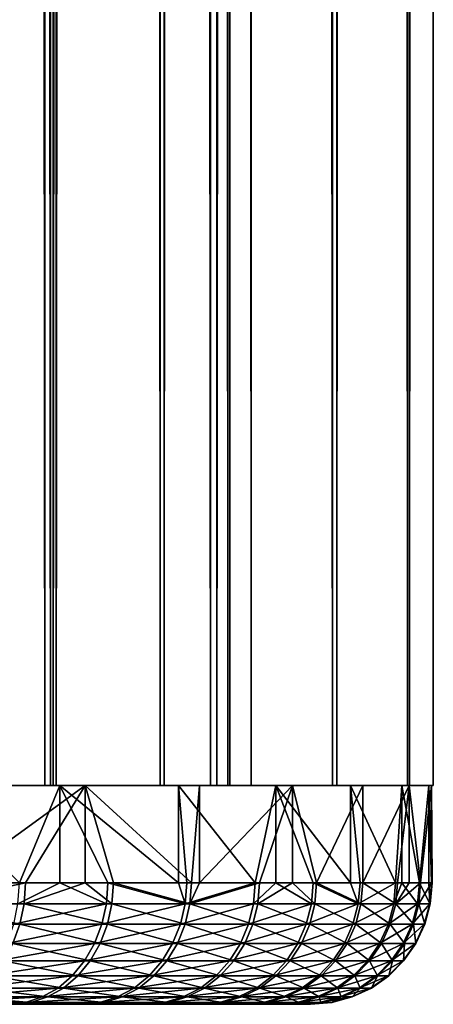
# Model space of a CAD drawing. Extents: x 0 to 500, y 0 to 1505.
# Drawn here: x 497 to 500, y 0 to 8 of the extents above; entities that cross this region are included whole.
import ezdxf

# ---------------------------------------------------------------- set-up
doc = ezdxf.new("R2010")
doc.units = 0
doc.header["$MEASUREMENT"] = 0
doc.layers.get('0').update_dxf_attribs({"linetype": 'CONTINUOUS'})

msp = doc.modelspace()

# ---------------------------------------------------------------- linework, layer by layer
for points in [[(496.803192, 1.80006, 59.17321), (496.803192, 1488.800049, 59.17321), (495.118591, 1488.800049, 60.9897)], [(496.803192, 1.80006, 59.17321), (495.118591, 1488.800049, 60.9897), (495.118591, 1.80006, 60.9897)], [(495.199707, 1.80006, 38.918129), (495.199707, 1488.800049, 38.918129), (496.870911, 1488.800049, 40.746948)], [(495.199707, 1.80006, 38.918129), (496.870911, 1488.800049, 40.746948), (496.870911, 1.80006, 40.746948)], [(495.622894, 1.80006, 58.24754), (495.622894, 1488.800049, 58.24754), (496.849213, 1.80006, 56.385448)], [(496.849213, 1.80006, 56.385448), (495.622894, 1488.800049, 58.24754), (496.849213, 1488.800049, 56.385448)], [(496.896393, 1.80006, 43.534962), (496.896393, 1488.800049, 43.534962), (495.683807, 1.80006, 41.66391)], [(495.683807, 1.80006, 41.66391), (496.896393, 1488.800049, 43.534962), (495.683807, 1488.800049, 41.66391)], [(498.165802, 1.80006, 57.104221), (498.165802, 1488.800049, 57.104221), (496.803192, 1488.800049, 59.17321)], [(498.165802, 1.80006, 57.104221), (496.803192, 1488.800049, 59.17321), (496.803192, 1.80006, 59.17321)], [(496.849213, 1.80006, 56.385448), (496.849213, 1488.800049, 56.385448), (497.752289, 1.80006, 54.346909)], [(497.752289, 1.80006, 54.346909), (496.849213, 1488.800049, 56.385448), (497.752289, 1488.800049, 54.346909)], [(496.870911, 1.80006, 40.746948), (496.870911, 1488.800049, 40.746948), (498.218292, 1488.800049, 42.82589)], [(496.870911, 1.80006, 40.746948), (498.218292, 1488.800049, 42.82589), (498.218292, 1.80006, 42.82589)], [(497.784607, 1.80006, 45.58009), (497.784607, 1488.800049, 45.58009), (496.896393, 1.80006, 43.534962)], [(496.896393, 1.80006, 43.534962), (497.784607, 1488.800049, 45.58009), (496.896393, 1488.800049, 43.534962)], [(497.752289, 1.80006, 54.346909), (497.752289, 1488.800049, 54.346909), (498.307587, 1.80006, 52.187519)], [(498.307587, 1.80006, 52.187519), (497.752289, 1488.800049, 54.346909), (498.307587, 1488.800049, 52.187519)], [(498.323914, 1.80006, 47.7435), (498.323914, 1488.800049, 47.7435), (497.784607, 1.80006, 45.58009)], [(497.784607, 1.80006, 45.58009), (498.323914, 1488.800049, 47.7435), (497.784607, 1488.800049, 45.58009)], [(499.169312, 1.80006, 54.839169), (499.169312, 1488.800049, 54.839169), (498.165802, 1488.800049, 57.104221)], [(499.169312, 1.80006, 54.839169), (498.165802, 1488.800049, 57.104221), (498.165802, 1.80006, 57.104221)], [(498.218292, 1.80006, 42.82589), (498.218292, 1488.800049, 42.82589), (499.205109, 1488.800049, 45.098251)], [(498.218292, 1.80006, 42.82589), (499.205109, 1488.800049, 45.098251), (499.205109, 1.80006, 45.098251)], [(498.307587, 1.80006, 52.187519), (498.307587, 1488.800049, 52.187519), (498.499908, 1.80006, 49.96619)], [(498.499908, 1.80006, 49.96619), (498.307587, 1488.800049, 52.187519), (498.499908, 1488.800049, 49.96619)], [(498.499908, 1.80006, 49.96619), (498.499908, 1488.800049, 49.96619), (498.323914, 1.80006, 47.7435)], [(498.323914, 1.80006, 47.7435), (498.499908, 1488.800049, 49.96619), (498.323914, 1488.800049, 47.7435)], [(499.786194, 1.80006, 52.43985), (499.786194, 1488.800049, 52.43985), (499.169312, 1488.800049, 54.839169)], [(499.786194, 1.80006, 52.43985), (499.169312, 1488.800049, 54.839169), (499.169312, 1.80006, 54.839169)], [(499.205109, 1.80006, 45.098251), (499.205109, 1488.800049, 45.098251), (499.804413, 1488.800049, 47.502041)], [(499.205109, 1.80006, 45.098251), (499.804413, 1488.800049, 47.502041), (499.804413, 1.80006, 47.502041)], [(499.999908, 1.80006, 49.971699), (499.999908, 1488.800049, 49.971699), (499.786194, 1488.800049, 52.43985)], [(499.999908, 1.80006, 49.971699), (499.786194, 1488.800049, 52.43985), (499.786194, 1.80006, 52.43985)], [(499.804413, 1.80006, 47.502041), (499.804413, 1488.800049, 47.502041), (499.999908, 1488.800049, 49.971699)], [(499.804413, 1.80006, 47.502041), (499.999908, 1488.800049, 49.971699), (499.999908, 1.80006, 49.971699)], [(496.089691, 1.80006, 42.217899), (496.926788, 1.80006, 40.81982), (495.080811, 1.80006, 40.937328)], [(495.080811, 1.80006, 40.937328), (496.926788, 1.80006, 40.81982), (495.7901, 1.80006, 39.496712)], [(496.926788, 1.80006, 40.81982), (496.593597, 1.000047, 40.398739), (495.7901, 1.80006, 39.496712)], [(496.029602, 1.80006, 60.082561), (496.029602, 1.000047, 60.082561), (497.135315, 1.80006, 58.73336)], [(497.135315, 1.80006, 58.73336), (496.029602, 1.000047, 60.082561), (496.644501, 1.000047, 59.372028)], [(496.130798, 1.80006, 57.555599), (496.029602, 1.80006, 60.082561), (497.135315, 1.80006, 58.73336)], [(496.936798, 1.80006, 43.610748), (497.902191, 1.80006, 42.265942), (496.089691, 1.80006, 42.217899)], [(496.089691, 1.80006, 42.217899), (497.902191, 1.80006, 42.265942), (496.926788, 1.80006, 40.81982)], [(496.130798, 1.80006, 57.555599), (497.135315, 1.80006, 58.73336), (496.97049, 1.80006, 56.15823)], [(496.926788, 1.80006, 40.81982), (496.926788, 1.000047, 40.81982), (496.593597, 1.000047, 40.398739)], [(497.135315, 1.80006, 58.73336), (496.644501, 1.000047, 59.372028), (497.135315, 1.000047, 58.73336)], [(497.902191, 1.80006, 42.265942), (497.902191, 1.000047, 42.265942), (496.926788, 1.80006, 40.81982)], [(496.926788, 1.80006, 40.81982), (497.902191, 1.000047, 42.265942), (497.321808, 1.000047, 41.362499)], [(497.321808, 1.000047, 41.362499), (496.926788, 1.000047, 40.81982), (496.926788, 1.80006, 40.81982)], [(497.609802, 1.80006, 45.095539), (498.703186, 1.80006, 43.815529), (496.936798, 1.80006, 43.610748)], [(496.936798, 1.80006, 43.610748), (498.703186, 1.80006, 43.815529), (497.902191, 1.80006, 42.265942)], [(496.97049, 1.80006, 56.15823), (497.135315, 1.80006, 58.73336), (498.076813, 1.80006, 57.264931)], [(496.97049, 1.80006, 56.15823), (498.076813, 1.80006, 57.264931), (497.635498, 1.80006, 54.669842)], [(497.135315, 1.000047, 58.73336), (497.367615, 1.000047, 58.404381), (497.135315, 1.80006, 58.73336)], [(497.135315, 1.80006, 58.73336), (497.367615, 1.000047, 58.404381), (498.010498, 1.000047, 57.381672)], [(497.135315, 1.80006, 58.73336), (498.010498, 1.000047, 57.381672), (498.076813, 1.80006, 57.264931)], [(498.098999, 1.80006, 46.650639), (499.318787, 1.80006, 45.447632), (497.609802, 1.80006, 45.095539)], [(497.609802, 1.80006, 45.095539), (499.318787, 1.80006, 45.447632), (498.703186, 1.80006, 43.815529)], [(497.635498, 1.80006, 54.669842), (498.076813, 1.80006, 57.264931), (498.8414, 1.80006, 55.697121)], [(497.635498, 1.80006, 54.669842), (498.8414, 1.80006, 55.697121), (498.116302, 1.80006, 53.112141)], [(498.703186, 1.80006, 43.815529), (498.534393, 1.000047, 43.449829), (497.902191, 1.80006, 42.265942)], [(498.534393, 1.000047, 43.449829), (497.970215, 1.000047, 42.381729), (497.902191, 1.80006, 42.265942)], [(497.902191, 1.80006, 42.265942), (497.970215, 1.000047, 42.381729), (497.902191, 1.000047, 42.265942)], [(498.076813, 1.80006, 57.264931), (498.010498, 1.000047, 57.381672), (498.076813, 1.000047, 57.264931)], [(498.076813, 1.80006, 57.264931), (498.076813, 1.000047, 57.264931), (498.8414, 1.80006, 55.697121)], [(498.8414, 1.80006, 55.697121), (498.076813, 1.000047, 57.264931), (498.569, 1.000047, 56.310558)], [(498.397186, 1.80006, 48.253361), (499.963501, 1.80006, 48.870239), (498.098999, 1.80006, 46.650639)], [(498.098999, 1.80006, 46.650639), (499.963501, 1.80006, 48.870239), (499.740814, 1.80006, 47.14016)], [(498.098999, 1.80006, 46.650639), (499.740814, 1.80006, 47.14016), (499.318787, 1.80006, 45.447632)], [(498.116302, 1.80006, 53.112141), (498.8414, 1.80006, 55.697121), (499.418915, 1.80006, 54.05114)], [(498.116302, 1.80006, 53.112141), (499.418915, 1.80006, 54.05114), (498.405914, 1.80006, 51.507839)], [(498.499908, 1.80006, 49.880329), (499.983795, 1.80006, 50.61446), (498.397186, 1.80006, 48.253361)], [(498.397186, 1.80006, 48.253361), (499.983795, 1.80006, 50.61446), (499.963501, 1.80006, 48.870239)], [(498.405914, 1.80006, 51.507839), (499.418915, 1.80006, 54.05114), (499.801392, 1.80006, 52.349251)], [(498.405914, 1.80006, 51.507839), (499.801392, 1.80006, 52.349251), (498.499908, 1.80006, 49.880329)], [(498.499908, 1.80006, 49.880329), (499.801392, 1.80006, 52.349251), (499.983795, 1.80006, 50.61446)], [(498.703186, 1.80006, 43.815529), (498.703186, 1.000047, 43.815529), (498.534393, 1.000047, 43.449829)], [(498.569, 1.000047, 56.310558), (498.8414, 1.000047, 55.697121), (498.8414, 1.80006, 55.697121)], [(499.318787, 1.80006, 45.447632), (499.318787, 1.000047, 45.447632), (498.703186, 1.80006, 43.815529)], [(498.703186, 1.80006, 43.815529), (499.318787, 1.000047, 45.447632), (499.010895, 1.000047, 44.559872)], [(499.010895, 1.000047, 44.559872), (498.703186, 1.000047, 43.815529), (498.703186, 1.80006, 43.815529)], [(498.8414, 1.80006, 55.697121), (498.8414, 1.000047, 55.697121), (499.03949, 1.000047, 55.197979)], [(498.8414, 1.80006, 55.697121), (499.03949, 1.000047, 55.197979), (499.418915, 1.80006, 54.05114)], [(499.418915, 1.80006, 54.05114), (499.03949, 1.000047, 55.197979), (499.418915, 1.000047, 54.05114)], [(499.740814, 1.80006, 47.14016), (499.68869, 1.000047, 46.876751), (499.318787, 1.80006, 45.447632)], [(499.68869, 1.000047, 46.876751), (499.396515, 1.000047, 45.704651), (499.318787, 1.80006, 45.447632)], [(499.318787, 1.80006, 45.447632), (499.396515, 1.000047, 45.704651), (499.318787, 1.000047, 45.447632)], [(499.418915, 1.80006, 54.05114), (499.418915, 1.000047, 54.05114), (499.801392, 1.80006, 52.349251)], [(499.801392, 1.80006, 52.349251), (499.418915, 1.000047, 54.05114), (499.704895, 1.000047, 52.877491)], [(499.740814, 1.80006, 47.14016), (499.740814, 1.000047, 47.14016), (499.68869, 1.000047, 46.876751)], [(499.704895, 1.000047, 52.877491), (499.801392, 1.000047, 52.349251), (499.801392, 1.80006, 52.349251)], [(499.963501, 1.80006, 48.870239), (499.885712, 1.000047, 48.068562), (499.740814, 1.80006, 47.14016)], [(499.885712, 1.000047, 48.068562), (499.740814, 1.000047, 47.14016), (499.740814, 1.80006, 47.14016)], [(499.801392, 1.80006, 52.349251), (499.801392, 1.000047, 52.349251), (499.895386, 1.000047, 51.684639)], [(499.801392, 1.80006, 52.349251), (499.895386, 1.000047, 51.684639), (499.983795, 1.80006, 50.61446)], [(499.963501, 1.80006, 48.870239), (499.963501, 1.000047, 48.870239), (499.885712, 1.000047, 48.068562)], [(499.983795, 1.000047, 50.61446), (499.983795, 1.80006, 50.61446), (499.895386, 1.000047, 51.684639)], [(499.986206, 1.000047, 49.27235), (499.963501, 1.80006, 48.870239), (499.98941, 1.000047, 50.480331)], [(499.98941, 1.000047, 50.480331), (499.963501, 1.80006, 48.870239), (499.983795, 1.80006, 50.61446)], [(499.986206, 1.000047, 49.27235), (499.963501, 1.000047, 48.870239), (499.963501, 1.80006, 48.870239)], [(499.98941, 1.000047, 50.480331), (499.983795, 1.80006, 50.61446), (499.983795, 1.000047, 50.61446)], [(496.63269, 0.826359, 59.36245), (496.644501, 1.000047, 59.372028), (495.8349, 0.826359, 60.267872)], [(495.8349, 0.826359, 60.267872), (496.644501, 1.000047, 59.372028), (496.029602, 1.000047, 60.082561)], [(496.581787, 0.826359, 40.408379), (496.593597, 1.000047, 40.398739), (496.926788, 1.000047, 40.81982)], [(496.581787, 0.826359, 40.408379), (496.926788, 1.000047, 40.81982), (497.309387, 0.826359, 41.371159)], [(497.355103, 0.826359, 58.395779), (497.135315, 1.000047, 58.73336), (496.63269, 0.826359, 59.36245)], [(496.63269, 0.826359, 59.36245), (497.135315, 1.000047, 58.73336), (496.644501, 1.000047, 59.372028)], [(497.309387, 0.826359, 41.371159), (496.926788, 1.000047, 40.81982), (497.321808, 1.000047, 41.362499)], [(497.355103, 0.826359, 58.395779), (497.367615, 1.000047, 58.404381), (497.135315, 1.000047, 58.73336)], [(497.309387, 0.826359, 41.371159), (497.321808, 1.000047, 41.362499), (497.957092, 0.826359, 42.389359)], [(497.957092, 0.826359, 42.389359), (497.321808, 1.000047, 41.362499), (497.902191, 1.000047, 42.265942)], [(497.997314, 0.826359, 57.374111), (497.367615, 1.000047, 58.404381), (497.355103, 0.826359, 58.395779)], [(497.997314, 0.826359, 57.374111), (498.010498, 1.000047, 57.381672), (497.367615, 1.000047, 58.404381)], [(497.902191, 1.000047, 42.265942), (497.970215, 1.000047, 42.381729), (497.957092, 0.826359, 42.389359)], [(497.957092, 0.826359, 42.389359), (497.970215, 1.000047, 42.381729), (498.534393, 1.000047, 43.449829)], [(497.957092, 0.826359, 42.389359), (498.534393, 1.000047, 43.449829), (498.520691, 0.826359, 43.456379)], [(498.555206, 0.826359, 56.304081), (498.569, 1.000047, 56.310558), (497.997314, 0.826359, 57.374111)], [(497.997314, 0.826359, 57.374111), (498.569, 1.000047, 56.310558), (498.076813, 1.000047, 57.264931)], [(498.076813, 1.000047, 57.264931), (498.010498, 1.000047, 57.381672), (497.997314, 0.826359, 57.374111)], [(498.520691, 0.826359, 43.456379), (498.534393, 1.000047, 43.449829), (498.703186, 1.000047, 43.815529)], [(498.520691, 0.826359, 43.456379), (498.703186, 1.000047, 43.815529), (498.996704, 0.826359, 44.565289)], [(499.025299, 0.826359, 55.192631), (498.8414, 1.000047, 55.697121), (498.555206, 0.826359, 56.304081)], [(498.555206, 0.826359, 56.304081), (498.8414, 1.000047, 55.697121), (498.569, 1.000047, 56.310558)], [(498.996704, 0.826359, 44.565289), (498.703186, 1.000047, 43.815529), (499.010895, 1.000047, 44.559872)], [(499.025299, 0.826359, 55.192631), (499.03949, 1.000047, 55.197979), (498.8414, 1.000047, 55.697121)], [(498.996704, 0.826359, 44.565289), (499.010895, 1.000047, 44.559872), (499.381897, 0.826359, 45.70892)], [(499.381897, 0.826359, 45.70892), (499.010895, 1.000047, 44.559872), (499.318787, 1.000047, 45.447632)], [(499.404297, 0.826359, 54.046959), (499.03949, 1.000047, 55.197979), (499.025299, 0.826359, 55.192631)], [(499.404297, 0.826359, 54.046959), (499.418915, 1.000047, 54.05114), (499.03949, 1.000047, 55.197979)], [(499.318787, 1.000047, 45.447632), (499.396515, 1.000047, 45.704651), (499.381897, 0.826359, 45.70892)], [(499.381897, 0.826359, 45.70892), (499.396515, 1.000047, 45.704651), (499.68869, 1.000047, 46.876751)], [(499.381897, 0.826359, 45.70892), (499.68869, 1.000047, 46.876751), (499.673889, 0.826359, 46.879822)], [(499.690002, 0.826359, 52.8745), (499.418915, 1.000047, 54.05114), (499.404297, 0.826359, 54.046959)], [(499.690002, 0.826359, 52.8745), (499.704895, 1.000047, 52.877491), (499.418915, 1.000047, 54.05114)], [(499.673889, 0.826359, 46.879822), (499.68869, 1.000047, 46.876751), (499.740814, 1.000047, 47.14016)], [(499.673889, 0.826359, 46.879822), (499.740814, 1.000047, 47.14016), (499.870605, 0.826359, 48.070431)], [(499.88031, 0.826359, 51.68285), (499.895386, 1.000047, 51.684639), (499.690002, 0.826359, 52.8745)], [(499.690002, 0.826359, 52.8745), (499.895386, 1.000047, 51.684639), (499.801392, 1.000047, 52.349251)], [(499.801392, 1.000047, 52.349251), (499.704895, 1.000047, 52.877491), (499.690002, 0.826359, 52.8745)], [(499.870605, 0.826359, 48.070431), (499.740814, 1.000047, 47.14016), (499.885712, 1.000047, 48.068562)], [(499.870605, 0.826359, 48.070431), (499.885712, 1.000047, 48.068562), (499.971008, 0.826359, 49.272999)], [(499.974213, 0.826359, 50.479752), (499.983795, 1.000047, 50.61446), (499.88031, 0.826359, 51.68285)], [(499.88031, 0.826359, 51.68285), (499.983795, 1.000047, 50.61446), (499.895386, 1.000047, 51.684639)], [(499.971008, 0.826359, 49.272999), (499.885712, 1.000047, 48.068562), (499.963501, 1.000047, 48.870239)], [(499.963501, 1.000047, 48.870239), (499.986206, 1.000047, 49.27235), (499.971008, 0.826359, 49.272999)], [(499.971008, 0.826359, 49.272999), (499.986206, 1.000047, 49.27235), (499.98941, 1.000047, 50.480331)], [(499.971008, 0.826359, 49.272999), (499.98941, 1.000047, 50.480331), (499.974213, 0.826359, 50.479752)], [(499.974213, 0.826359, 50.479752), (499.98941, 1.000047, 50.480331), (499.983795, 1.000047, 50.61446)], [(496.597687, 0.658035, 59.334019), (495.8349, 0.826359, 60.267872), (495.802307, 0.658035, 60.236698)], [(496.597687, 0.658035, 59.334019), (496.63269, 0.826359, 59.36245), (495.8349, 0.826359, 60.267872)], [(496.546997, 0.658035, 40.437), (496.581787, 0.826359, 40.408379), (497.309387, 0.826359, 41.371159)], [(496.546997, 0.658035, 40.437), (497.309387, 0.826359, 41.371159), (497.272308, 0.658035, 41.396889)], [(497.317902, 0.658035, 58.370251), (496.63269, 0.826359, 59.36245), (496.597687, 0.658035, 59.334019)], [(497.317902, 0.658035, 58.370251), (497.355103, 0.826359, 58.395779), (496.63269, 0.826359, 59.36245)], [(497.272308, 0.658035, 41.396889), (497.309387, 0.826359, 41.371159), (497.957092, 0.826359, 42.389359)], [(497.272308, 0.658035, 41.396889), (497.957092, 0.826359, 42.389359), (497.918091, 0.658035, 42.412022)], [(497.958191, 0.658035, 57.351662), (497.355103, 0.826359, 58.395779), (497.317902, 0.658035, 58.370251)], [(497.958191, 0.658035, 57.351662), (497.997314, 0.826359, 57.374111), (497.355103, 0.826359, 58.395779)], [(497.918091, 0.658035, 42.412022), (497.957092, 0.826359, 42.389359), (498.520691, 0.826359, 43.456379)], [(497.918091, 0.658035, 42.412022), (498.520691, 0.826359, 43.456379), (498.480011, 0.658035, 43.47583)], [(498.514404, 0.658035, 56.284851), (497.997314, 0.826359, 57.374111), (497.958191, 0.658035, 57.351662)], [(498.514404, 0.658035, 56.284851), (498.555206, 0.826359, 56.304081), (497.997314, 0.826359, 57.374111)], [(498.480011, 0.658035, 43.47583), (498.520691, 0.826359, 43.456379), (498.996704, 0.826359, 44.565289)], [(498.480011, 0.658035, 43.47583), (498.996704, 0.826359, 44.565289), (498.95459, 0.658035, 44.581409)], [(498.983002, 0.658035, 55.176739), (498.555206, 0.826359, 56.304081), (498.514404, 0.658035, 56.284851)], [(498.983002, 0.658035, 55.176739), (499.025299, 0.826359, 55.192631), (498.555206, 0.826359, 56.304081)], [(498.95459, 0.658035, 44.581409), (498.996704, 0.826359, 44.565289), (499.381897, 0.826359, 45.70892)], [(498.95459, 0.658035, 44.581409), (499.381897, 0.826359, 45.70892), (499.338593, 0.658035, 45.721581)], [(499.360901, 0.658035, 54.034519), (499.025299, 0.826359, 55.192631), (498.983002, 0.658035, 55.176739)], [(499.360901, 0.658035, 54.034519), (499.404297, 0.826359, 54.046959), (499.025299, 0.826359, 55.192631)], [(499.338593, 0.658035, 45.721581), (499.381897, 0.826359, 45.70892), (499.673889, 0.826359, 46.879822)], [(499.338593, 0.658035, 45.721581), (499.673889, 0.826359, 46.879822), (499.6297, 0.658035, 46.888969)], [(499.645691, 0.658035, 52.865589), (499.404297, 0.826359, 54.046959), (499.360901, 0.658035, 54.034519)], [(499.645691, 0.658035, 52.865589), (499.690002, 0.826359, 52.8745), (499.404297, 0.826359, 54.046959)], [(499.6297, 0.658035, 46.888969), (499.673889, 0.826359, 46.879822), (499.870605, 0.826359, 48.070431)], [(499.6297, 0.658035, 46.888969), (499.870605, 0.826359, 48.070431), (499.825897, 0.658035, 48.075989)], [(499.835602, 0.658035, 51.677528), (499.690002, 0.826359, 52.8745), (499.645691, 0.658035, 52.865589)], [(499.835602, 0.658035, 51.677528), (499.88031, 0.826359, 51.68285), (499.690002, 0.826359, 52.8745)], [(499.825897, 0.658035, 48.075989), (499.870605, 0.826359, 48.070431), (499.971008, 0.826359, 49.272999)], [(499.825897, 0.658035, 48.075989), (499.971008, 0.826359, 49.272999), (499.925903, 0.658035, 49.27494)], [(499.929108, 0.658035, 50.478062), (499.88031, 0.826359, 51.68285), (499.835602, 0.658035, 51.677528)], [(499.929108, 0.658035, 50.478062), (499.974213, 0.826359, 50.479752), (499.88031, 0.826359, 51.68285)], [(499.925903, 0.658035, 49.27494), (499.971008, 0.826359, 49.272999), (499.974213, 0.826359, 50.479752)], [(499.925903, 0.658035, 49.27494), (499.974213, 0.826359, 50.479752), (499.929108, 0.658035, 50.478062)], [(495.802307, 0.658035, 60.236698), (496.540497, 0.500083, 59.287579), (496.597687, 0.658035, 59.334019)], [(497.272308, 0.658035, 41.396889), (497.211792, 0.500083, 41.4389), (496.48999, 0.500083, 40.483749)], [(497.272308, 0.658035, 41.396889), (496.48999, 0.500083, 40.483749), (496.546997, 0.658035, 40.437)], [(496.597687, 0.658035, 59.334019), (496.540497, 0.500083, 59.287579), (497.257111, 0.500083, 58.328571)], [(496.597687, 0.658035, 59.334019), (497.257111, 0.500083, 58.328571), (497.317902, 0.658035, 58.370251)], [(497.918091, 0.658035, 42.412022), (497.854401, 0.500083, 42.449032), (497.211792, 0.500083, 41.4389)], [(497.918091, 0.658035, 42.412022), (497.211792, 0.500083, 41.4389), (497.272308, 0.658035, 41.396889)], [(497.317902, 0.658035, 58.370251), (497.257111, 0.500083, 58.328571), (497.894287, 0.500083, 57.314999)], [(497.317902, 0.658035, 58.370251), (497.894287, 0.500083, 57.314999), (497.958191, 0.658035, 57.351662)], [(498.480011, 0.658035, 43.47583), (498.413605, 0.500083, 43.507591), (497.854401, 0.500083, 42.449032)], [(498.480011, 0.658035, 43.47583), (497.854401, 0.500083, 42.449032), (497.918091, 0.658035, 42.412022)], [(497.958191, 0.658035, 57.351662), (497.894287, 0.500083, 57.314999), (498.447815, 0.500083, 56.253448)], [(497.958191, 0.658035, 57.351662), (498.447815, 0.500083, 56.253448), (498.514404, 0.658035, 56.284851)], [(498.95459, 0.658035, 44.581409), (498.885803, 0.500083, 44.607712), (498.413605, 0.500083, 43.507591)], [(498.95459, 0.658035, 44.581409), (498.413605, 0.500083, 43.507591), (498.480011, 0.658035, 43.47583)], [(498.514404, 0.658035, 56.284851), (498.447815, 0.500083, 56.253448), (498.914093, 0.500083, 55.15081)], [(498.514404, 0.658035, 56.284851), (498.914093, 0.500083, 55.15081), (498.983002, 0.658035, 55.176739)], [(499.338593, 0.658035, 45.721581), (499.267914, 0.500083, 45.742271), (498.885803, 0.500083, 44.607712)], [(499.338593, 0.658035, 45.721581), (498.885803, 0.500083, 44.607712), (498.95459, 0.658035, 44.581409)], [(498.983002, 0.658035, 55.176739), (498.914093, 0.500083, 55.15081), (499.2901, 0.500083, 54.01421)], [(498.983002, 0.658035, 55.176739), (499.2901, 0.500083, 54.01421), (499.360901, 0.658035, 54.034519)], [(499.6297, 0.658035, 46.888969), (499.557587, 0.500083, 46.9039), (499.267914, 0.500083, 45.742271)], [(499.6297, 0.658035, 46.888969), (499.267914, 0.500083, 45.742271), (499.338593, 0.658035, 45.721581)], [(499.360901, 0.658035, 54.034519), (499.2901, 0.500083, 54.01421), (499.573486, 0.500083, 52.851051)], [(499.360901, 0.658035, 54.034519), (499.573486, 0.500083, 52.851051), (499.645691, 0.658035, 52.865589)], [(499.825897, 0.658035, 48.075989), (499.752808, 0.500083, 48.08506), (499.557587, 0.500083, 46.9039)], [(499.825897, 0.658035, 48.075989), (499.557587, 0.500083, 46.9039), (499.6297, 0.658035, 46.888969)], [(499.645691, 0.658035, 52.865589), (499.573486, 0.500083, 52.851051), (499.76239, 0.500083, 51.66885)], [(499.645691, 0.658035, 52.865589), (499.76239, 0.500083, 51.66885), (499.835602, 0.658035, 51.677528)], [(499.925903, 0.658035, 49.27494), (499.852295, 0.500083, 49.278111), (499.752808, 0.500083, 48.08506)], [(499.925903, 0.658035, 49.27494), (499.752808, 0.500083, 48.08506), (499.825897, 0.658035, 48.075989)], [(499.835602, 0.658035, 51.677528), (499.76239, 0.500083, 51.66885), (499.855499, 0.500083, 50.475288)], [(499.835602, 0.658035, 51.677528), (499.855499, 0.500083, 50.475288), (499.929108, 0.658035, 50.478062)], [(499.929108, 0.658035, 50.478062), (499.855499, 0.500083, 50.475288), (499.852295, 0.500083, 49.278111)], [(499.929108, 0.658035, 50.478062), (499.852295, 0.500083, 49.278111), (499.925903, 0.658035, 49.27494)], [(496.412689, 0.35727, 40.547192), (496.48999, 0.500083, 40.483749), (497.211792, 0.500083, 41.4389)], [(496.412689, 0.35727, 40.547192), (497.211792, 0.500083, 41.4389), (497.129608, 0.35727, 41.495911)], [(497.174713, 0.35727, 58.271992), (496.540497, 0.500083, 59.287579), (496.462891, 0.35727, 59.224548)], [(497.174713, 0.35727, 58.271992), (497.257111, 0.500083, 58.328571), (496.540497, 0.500083, 59.287579)], [(497.129608, 0.35727, 41.495911), (497.211792, 0.500083, 41.4389), (497.854401, 0.500083, 42.449032)], [(497.129608, 0.35727, 41.495911), (497.854401, 0.500083, 42.449032), (497.767914, 0.35727, 42.499249)], [(497.807495, 0.35727, 57.26524), (497.257111, 0.500083, 58.328571), (497.174713, 0.35727, 58.271992)], [(497.807495, 0.35727, 57.26524), (497.894287, 0.500083, 57.314999), (497.257111, 0.500083, 58.328571)], [(497.767914, 0.35727, 42.499249), (497.854401, 0.500083, 42.449032), (498.413605, 0.500083, 43.507591)], [(497.767914, 0.35727, 42.499249), (498.413605, 0.500083, 43.507591), (498.323395, 0.35727, 43.55069)], [(498.3573, 0.35727, 56.210831), (497.894287, 0.500083, 57.314999), (497.807495, 0.35727, 57.26524)], [(498.3573, 0.35727, 56.210831), (498.447815, 0.500083, 56.253448), (497.894287, 0.500083, 57.314999)], [(498.323395, 0.35727, 43.55069), (498.413605, 0.500083, 43.507591), (498.885803, 0.500083, 44.607712)], [(498.323395, 0.35727, 43.55069), (498.885803, 0.500083, 44.607712), (498.792389, 0.35727, 44.643421)], [(498.820496, 0.35727, 55.115601), (498.447815, 0.500083, 56.253448), (498.3573, 0.35727, 56.210831)], [(498.820496, 0.35727, 55.115601), (498.914093, 0.500083, 55.15081), (498.447815, 0.500083, 56.253448)], [(498.792389, 0.35727, 44.643421), (498.885803, 0.500083, 44.607712), (499.267914, 0.500083, 45.742271)], [(498.792389, 0.35727, 44.643421), (499.267914, 0.500083, 45.742271), (499.171997, 0.35727, 45.77034)], [(499.194, 0.35727, 53.98666), (498.914093, 0.500083, 55.15081), (498.820496, 0.35727, 55.115601)], [(499.194, 0.35727, 53.98666), (499.2901, 0.500083, 54.01421), (498.914093, 0.500083, 55.15081)], [(499.171997, 0.35727, 45.77034), (499.267914, 0.500083, 45.742271), (499.557587, 0.500083, 46.9039)], [(499.171997, 0.35727, 45.77034), (499.557587, 0.500083, 46.9039), (499.459686, 0.35727, 46.92416)], [(499.475494, 0.35727, 52.83131), (499.2901, 0.500083, 54.01421), (499.194, 0.35727, 53.98666)], [(499.475494, 0.35727, 52.83131), (499.573486, 0.500083, 52.851051), (499.2901, 0.500083, 54.01421)], [(499.459686, 0.35727, 46.92416), (499.557587, 0.500083, 46.9039), (499.752808, 0.500083, 48.08506)], [(499.459686, 0.35727, 46.92416), (499.752808, 0.500083, 48.08506), (499.653503, 0.35727, 48.097382)], [(499.663086, 0.35727, 51.65707), (499.573486, 0.500083, 52.851051), (499.475494, 0.35727, 52.83131)], [(499.663086, 0.35727, 51.65707), (499.76239, 0.500083, 51.66885), (499.573486, 0.500083, 52.851051)], [(499.653503, 0.35727, 48.097382), (499.752808, 0.500083, 48.08506), (499.852295, 0.500083, 49.278111)], [(499.653503, 0.35727, 48.097382), (499.852295, 0.500083, 49.278111), (499.752411, 0.35727, 49.282398)], [(499.755615, 0.35727, 50.471531), (499.76239, 0.500083, 51.66885), (499.663086, 0.35727, 51.65707)], [(499.752411, 0.35727, 49.282398), (499.852295, 0.500083, 49.278111), (499.855499, 0.500083, 50.475288)], [(499.752411, 0.35727, 49.282398), (499.855499, 0.500083, 50.475288), (499.755615, 0.35727, 50.471531)], [(499.755615, 0.35727, 50.471531), (499.855499, 0.500083, 50.475288), (499.76239, 0.500083, 51.66885)], [(497.129608, 0.35727, 41.495911), (497.028412, 0.234008, 41.5662), (496.317505, 0.234008, 40.625401)], [(497.129608, 0.35727, 41.495911), (496.317505, 0.234008, 40.625401), (496.412689, 0.35727, 40.547192)], [(496.462891, 0.35727, 59.224548), (496.367188, 0.234008, 59.146858), (497.07309, 0.234008, 58.202251)], [(496.462891, 0.35727, 59.224548), (497.07309, 0.234008, 58.202251), (497.174713, 0.35727, 58.271992)], [(497.767914, 0.35727, 42.499249), (497.661285, 0.234008, 42.561169), (497.028412, 0.234008, 41.5662)], [(497.767914, 0.35727, 42.499249), (497.028412, 0.234008, 41.5662), (497.129608, 0.35727, 41.495911)], [(497.174713, 0.35727, 58.271992), (497.07309, 0.234008, 58.202251), (497.700592, 0.234008, 57.203899)], [(497.174713, 0.35727, 58.271992), (497.700592, 0.234008, 57.203899), (497.807495, 0.35727, 57.26524)], [(498.323395, 0.35727, 43.55069), (498.212097, 0.234008, 43.603828), (497.661285, 0.234008, 42.561169)], [(498.323395, 0.35727, 43.55069), (497.661285, 0.234008, 42.561169), (497.767914, 0.35727, 42.499249)], [(497.807495, 0.35727, 57.26524), (497.700592, 0.234008, 57.203899), (498.245789, 0.234008, 56.158291)], [(497.807495, 0.35727, 57.26524), (498.245789, 0.234008, 56.158291), (498.3573, 0.35727, 56.210831)], [(498.792389, 0.35727, 44.643421), (498.677307, 0.234008, 44.687439), (498.212097, 0.234008, 43.603828)], [(498.792389, 0.35727, 44.643421), (498.212097, 0.234008, 43.603828), (498.323395, 0.35727, 43.55069)], [(498.3573, 0.35727, 56.210831), (498.245789, 0.234008, 56.158291), (498.705109, 0.234008, 55.072208)], [(498.3573, 0.35727, 56.210831), (498.705109, 0.234008, 55.072208), (498.820496, 0.35727, 55.115601)], [(499.171997, 0.35727, 45.77034), (499.053711, 0.234008, 45.804951), (498.677307, 0.234008, 44.687439)], [(499.171997, 0.35727, 45.77034), (498.677307, 0.234008, 44.687439), (498.792389, 0.35727, 44.643421)], [(498.820496, 0.35727, 55.115601), (498.705109, 0.234008, 55.072208), (499.0755, 0.234008, 53.952679)], [(498.820496, 0.35727, 55.115601), (499.0755, 0.234008, 53.952679), (499.194, 0.35727, 53.98666)], [(499.459686, 0.35727, 46.92416), (499.338989, 0.234008, 46.949139), (499.053711, 0.234008, 45.804951)], [(499.459686, 0.35727, 46.92416), (499.053711, 0.234008, 45.804951), (499.171997, 0.35727, 45.77034)], [(499.194, 0.35727, 53.98666), (499.0755, 0.234008, 53.952679), (499.354706, 0.234008, 52.80698)], [(499.194, 0.35727, 53.98666), (499.354706, 0.234008, 52.80698), (499.475494, 0.35727, 52.83131)], [(499.653503, 0.35727, 48.097382), (499.531189, 0.234008, 48.11256), (499.338989, 0.234008, 46.949139)], [(499.653503, 0.35727, 48.097382), (499.338989, 0.234008, 46.949139), (499.459686, 0.35727, 46.92416)], [(499.475494, 0.35727, 52.83131), (499.354706, 0.234008, 52.80698), (499.54071, 0.234008, 51.64254)], [(499.475494, 0.35727, 52.83131), (499.54071, 0.234008, 51.64254), (499.663086, 0.35727, 51.65707)], [(499.752411, 0.35727, 49.282398), (499.629303, 0.234008, 49.287689), (499.531189, 0.234008, 48.11256)], [(499.752411, 0.35727, 49.282398), (499.531189, 0.234008, 48.11256), (499.653503, 0.35727, 48.097382)], [(499.663086, 0.35727, 51.65707), (499.54071, 0.234008, 51.64254), (499.632385, 0.234008, 50.4669)], [(499.755615, 0.35727, 50.471531), (499.632385, 0.234008, 50.4669), (499.629303, 0.234008, 49.287689)], [(499.755615, 0.35727, 50.471531), (499.629303, 0.234008, 49.287689), (499.752411, 0.35727, 49.282398)], [(499.663086, 0.35727, 51.65707), (499.632385, 0.234008, 50.4669), (499.755615, 0.35727, 50.471531)], [(496.207092, 0.133991, 40.716), (496.317505, 0.234008, 40.625401), (497.028412, 0.234008, 41.5662)], [(496.207092, 0.133991, 40.716), (497.028412, 0.234008, 41.5662), (496.911102, 0.133991, 41.647629)], [(496.955292, 0.133991, 58.121449), (496.367188, 0.234008, 59.146858), (496.256409, 0.133991, 59.05685)], [(496.955292, 0.133991, 58.121449), (497.07309, 0.234008, 58.202251), (496.367188, 0.234008, 59.146858)], [(496.911102, 0.133991, 41.647629), (497.028412, 0.234008, 41.5662), (497.661285, 0.234008, 42.561169)], [(496.911102, 0.133991, 41.647629), (497.661285, 0.234008, 42.561169), (497.537903, 0.133991, 42.632889)], [(497.576813, 0.133991, 57.132839), (497.07309, 0.234008, 58.202251), (496.955292, 0.133991, 58.121449)], [(497.576813, 0.133991, 57.132839), (497.700592, 0.234008, 57.203899), (497.07309, 0.234008, 58.202251)], [(497.537903, 0.133991, 42.632889), (497.661285, 0.234008, 42.561169), (498.212097, 0.234008, 43.603828)], [(497.537903, 0.133991, 42.632889), (498.212097, 0.234008, 43.603828), (498.083313, 0.133991, 43.66539)], [(498.116699, 0.133991, 56.097431), (497.700592, 0.234008, 57.203899), (497.576813, 0.133991, 57.132839)], [(498.116699, 0.133991, 56.097431), (498.245789, 0.234008, 56.158291), (497.700592, 0.234008, 57.203899)], [(498.083313, 0.133991, 43.66539), (498.212097, 0.234008, 43.603828), (498.677307, 0.234008, 44.687439)], [(498.083313, 0.133991, 43.66539), (498.677307, 0.234008, 44.687439), (498.543915, 0.133991, 44.73843)], [(498.571503, 0.133991, 55.021931), (498.245789, 0.234008, 56.158291), (498.116699, 0.133991, 56.097431)], [(498.571503, 0.133991, 55.021931), (498.705109, 0.234008, 55.072208), (498.245789, 0.234008, 56.158291)], [(498.543915, 0.133991, 44.73843), (498.677307, 0.234008, 44.687439), (499.053711, 0.234008, 45.804951)], [(498.543915, 0.133991, 44.73843), (499.053711, 0.234008, 45.804951), (498.916595, 0.133991, 45.845051)], [(498.938293, 0.133991, 53.913319), (498.705109, 0.234008, 55.072208), (498.571503, 0.133991, 55.021931)], [(498.938293, 0.133991, 53.913319), (499.0755, 0.234008, 53.952679), (498.705109, 0.234008, 55.072208)], [(498.916595, 0.133991, 45.845051), (499.053711, 0.234008, 45.804951), (499.338989, 0.234008, 46.949139)], [(498.916595, 0.133991, 45.845051), (499.338989, 0.234008, 46.949139), (499.199097, 0.133991, 46.978069)], [(499.214691, 0.133991, 52.778801), (499.0755, 0.234008, 53.952679), (498.938293, 0.133991, 53.913319)], [(499.214691, 0.133991, 52.778801), (499.354706, 0.234008, 52.80698), (499.0755, 0.234008, 53.952679)], [(499.199097, 0.133991, 46.978069), (499.338989, 0.234008, 46.949139), (499.531189, 0.234008, 48.11256)], [(499.199097, 0.133991, 46.978069), (499.531189, 0.234008, 48.11256), (499.389496, 0.133991, 48.130161)], [(499.398895, 0.133991, 51.62571), (499.354706, 0.234008, 52.80698), (499.214691, 0.133991, 52.778801)], [(499.398895, 0.133991, 51.62571), (499.54071, 0.234008, 51.64254), (499.354706, 0.234008, 52.80698)], [(499.389496, 0.133991, 48.130161), (499.531189, 0.234008, 48.11256), (499.629303, 0.234008, 49.287689)], [(499.389496, 0.133991, 48.130161), (499.629303, 0.234008, 49.287689), (499.486603, 0.133991, 49.293831)], [(499.489807, 0.133991, 50.461529), (499.54071, 0.234008, 51.64254), (499.398895, 0.133991, 51.62571)], [(499.486603, 0.133991, 49.293831), (499.629303, 0.234008, 49.287689), (499.632385, 0.234008, 50.4669)], [(499.486603, 0.133991, 49.293831), (499.632385, 0.234008, 50.4669), (499.489807, 0.133991, 50.461529)], [(499.489807, 0.133991, 50.461529), (499.632385, 0.234008, 50.4669), (499.54071, 0.234008, 51.64254)], [(496.911102, 0.133991, 41.647629), (496.781311, 0.06032, 41.73772), (496.084991, 0.06032, 40.816238)], [(496.911102, 0.133991, 41.647629), (496.084991, 0.06032, 40.816238), (496.207092, 0.133991, 40.716)], [(496.256409, 0.133991, 59.05685), (496.133698, 0.06032, 58.95726), (496.825104, 0.06032, 58.032059)], [(496.256409, 0.133991, 59.05685), (496.825104, 0.06032, 58.032059), (496.955292, 0.133991, 58.121449)], [(497.537903, 0.133991, 42.632889), (497.401306, 0.06032, 42.71225), (496.781311, 0.06032, 41.73772)], [(497.537903, 0.133991, 42.632889), (496.781311, 0.06032, 41.73772), (496.911102, 0.133991, 41.647629)], [(496.955292, 0.133991, 58.121449), (496.825104, 0.06032, 58.032059), (497.439789, 0.06032, 57.054218)], [(496.955292, 0.133991, 58.121449), (497.439789, 0.06032, 57.054218), (497.576813, 0.133991, 57.132839)], [(498.083313, 0.133991, 43.66539), (497.940704, 0.06032, 43.733501), (497.401306, 0.06032, 42.71225)], [(498.083313, 0.133991, 43.66539), (497.401306, 0.06032, 42.71225), (497.537903, 0.133991, 42.632889)], [(497.576813, 0.133991, 57.132839), (497.439789, 0.06032, 57.054218), (497.973785, 0.06032, 56.03009)], [(497.576813, 0.133991, 57.132839), (497.973785, 0.06032, 56.03009), (498.116699, 0.133991, 56.097431)], [(498.543915, 0.133991, 44.73843), (498.396301, 0.06032, 44.794842), (497.940704, 0.06032, 43.733501)], [(498.543915, 0.133991, 44.73843), (497.940704, 0.06032, 43.733501), (498.083313, 0.133991, 43.66539)], [(498.116699, 0.133991, 56.097431), (497.973785, 0.06032, 56.03009), (498.423615, 0.06032, 54.966309)], [(498.116699, 0.133991, 56.097431), (498.423615, 0.06032, 54.966309), (498.571503, 0.133991, 55.021931)], [(498.916595, 0.133991, 45.845051), (498.765015, 0.06032, 45.889408), (498.396301, 0.06032, 44.794842)], [(498.916595, 0.133991, 45.845051), (498.396301, 0.06032, 44.794842), (498.543915, 0.133991, 44.73843)], [(498.571503, 0.133991, 55.021931), (498.423615, 0.06032, 54.966309), (498.786407, 0.06032, 53.869781)], [(498.571503, 0.133991, 55.021931), (498.786407, 0.06032, 53.869781), (498.938293, 0.133991, 53.913319)], [(499.199097, 0.133991, 46.978069), (499.044403, 0.06032, 47.01009), (498.765015, 0.06032, 45.889408)], [(499.199097, 0.133991, 46.978069), (498.765015, 0.06032, 45.889408), (498.916595, 0.133991, 45.845051)], [(498.938293, 0.133991, 53.913319), (498.786407, 0.06032, 53.869781), (499.059814, 0.06032, 52.747608)], [(498.938293, 0.133991, 53.913319), (499.059814, 0.06032, 52.747608), (499.214691, 0.133991, 52.778801)], [(499.389496, 0.133991, 48.130161), (499.232788, 0.06032, 48.14962), (499.044403, 0.06032, 47.01009)], [(499.389496, 0.133991, 48.130161), (499.044403, 0.06032, 47.01009), (499.199097, 0.133991, 46.978069)], [(499.214691, 0.133991, 52.778801), (499.059814, 0.06032, 52.747608), (499.242004, 0.06032, 51.60709)], [(499.214691, 0.133991, 52.778801), (499.242004, 0.06032, 51.60709), (499.398895, 0.133991, 51.62571)], [(499.486603, 0.133991, 49.293831), (499.328796, 0.06032, 49.30061), (499.232788, 0.06032, 48.14962)], [(499.486603, 0.133991, 49.293831), (499.232788, 0.06032, 48.14962), (499.389496, 0.133991, 48.130161)], [(499.398895, 0.133991, 51.62571), (499.242004, 0.06032, 51.60709), (499.331909, 0.06032, 50.455601)], [(499.489807, 0.133991, 50.461529), (499.331909, 0.06032, 50.455601), (499.328796, 0.06032, 49.30061)], [(499.489807, 0.133991, 50.461529), (499.328796, 0.06032, 49.30061), (499.486603, 0.133991, 49.293831)], [(499.398895, 0.133991, 51.62571), (499.331909, 0.06032, 50.455601), (499.489807, 0.133991, 50.461529)], [(485.459595, 0, 47.35952), (496.500397, 0, 41.93277), (497.105499, 0, 42.884048)], [(485.459595, 0, 47.35952), (497.105499, 0, 42.884048), (485.88089, 0, 48.333019)], [(497.105499, 0, 42.884048), (497.632111, 0, 43.880951), (485.88089, 0, 48.333019)], [(485.88089, 0, 48.333019), (497.632111, 0, 43.880951), (498.076904, 0, 44.916981)], [(485.88089, 0, 48.333019), (498.076904, 0, 44.916981), (486.209198, 0, 49.341702)], [(498.076904, 0, 44.916981), (498.436707, 0, 45.985439), (486.209198, 0, 49.341702)], [(486.209198, 0, 49.341702), (498.436707, 0, 45.985439), (498.709503, 0, 47.079399)], [(486.209198, 0, 49.341702), (498.709503, 0, 47.079399), (486.441711, 0, 50.37669)], [(486.384491, 0, 54.596081), (486.547394, 0, 53.547901), (497.664398, 0, 55.884289)], [(497.664398, 0, 55.884289), (497.143097, 0, 56.883999), (486.384491, 0, 54.596081)], [(486.384491, 0, 54.596081), (497.143097, 0, 56.883999), (496.543091, 0, 57.83852)], [(486.441711, 0, 50.37669), (498.987091, 0, 49.3153), (486.576111, 0, 51.428902)], [(486.441711, 0, 50.37669), (498.709503, 0, 47.079399), (498.893402, 0, 48.191761)], [(486.441711, 0, 50.37669), (498.893402, 0, 48.191761), (498.987091, 0, 49.3153)], [(486.611511, 0, 52.489071), (498.457703, 0, 53.775509), (486.547394, 0, 53.547901)], [(486.547394, 0, 53.547901), (498.457703, 0, 53.775509), (498.103485, 0, 54.845879)], [(486.547394, 0, 53.547901), (498.103485, 0, 54.845879), (497.664398, 0, 55.884289)], [(486.576111, 0, 51.428902), (498.902405, 0, 51.566769), (486.611511, 0, 52.489071)], [(486.576111, 0, 51.428902), (498.987091, 0, 49.3153), (498.990112, 0, 50.442741)], [(486.576111, 0, 51.428902), (498.990112, 0, 50.442741), (498.902405, 0, 51.566769)], [(486.611511, 0, 52.489071), (498.902405, 0, 51.566769), (498.724487, 0, 52.680099)], [(486.611511, 0, 52.489071), (498.724487, 0, 52.680099), (498.457703, 0, 53.775509)], [(495.820709, 0, 41.03326), (495.954895, 0.015259, 40.92308), (496.643005, 0.015259, 41.83374)], [(495.820709, 0, 41.03326), (496.643005, 0.015259, 41.83374), (496.500397, 0, 41.93277)], [(495.954895, 0.015259, 40.92308), (496.084991, 0.06032, 40.816238), (496.781311, 0.06032, 41.73772)], [(495.954895, 0.015259, 40.92308), (496.781311, 0.06032, 41.73772), (496.643005, 0.015259, 41.83374)], [(496.68631, 0.015259, 57.936779), (496.133698, 0.06032, 58.95726), (496.002991, 0.015259, 58.851131)], [(496.543091, 0, 57.83852), (496.68631, 0.015259, 57.936779), (496.002991, 0.015259, 58.851131)], [(496.68631, 0.015259, 57.936779), (496.825104, 0.06032, 58.032059), (496.133698, 0.06032, 58.95726)], [(496.500397, 0, 41.93277), (496.643005, 0.015259, 41.83374), (497.255707, 0.015259, 42.796829)], [(496.500397, 0, 41.93277), (497.255707, 0.015259, 42.796829), (497.105499, 0, 42.884048)], [(497.143097, 0, 56.883999), (496.68631, 0.015259, 57.936779), (496.543091, 0, 57.83852)], [(496.643005, 0.015259, 41.83374), (496.781311, 0.06032, 41.73772), (497.401306, 0.06032, 42.71225)], [(496.643005, 0.015259, 41.83374), (497.401306, 0.06032, 42.71225), (497.255707, 0.015259, 42.796829)], [(497.293701, 0.015259, 56.970421), (496.825104, 0.06032, 58.032059), (496.68631, 0.015259, 57.936779)], [(497.143097, 0, 56.883999), (497.293701, 0.015259, 56.970421), (496.68631, 0.015259, 57.936779)], [(497.293701, 0.015259, 56.970421), (497.439789, 0.06032, 57.054218), (496.825104, 0.06032, 58.032059)], [(497.105499, 0, 42.884048), (497.255707, 0.015259, 42.796829), (497.788788, 0.015259, 43.80608)], [(497.105499, 0, 42.884048), (497.788788, 0.015259, 43.80608), (497.632111, 0, 43.880951)], [(497.664398, 0, 55.884289), (497.293701, 0.015259, 56.970421), (497.143097, 0, 56.883999)], [(497.255707, 0.015259, 42.796829), (497.401306, 0.06032, 42.71225), (497.940704, 0.06032, 43.733501)], [(497.255707, 0.015259, 42.796829), (497.940704, 0.06032, 43.733501), (497.788788, 0.015259, 43.80608)], [(497.821503, 0.015259, 55.958309), (497.439789, 0.06032, 57.054218), (497.293701, 0.015259, 56.970421)], [(497.664398, 0, 55.884289), (497.821503, 0.015259, 55.958309), (497.293701, 0.015259, 56.970421)], [(497.821503, 0.015259, 55.958309), (497.973785, 0.06032, 56.03009), (497.439789, 0.06032, 57.054218)], [(497.632111, 0, 43.880951), (497.788788, 0.015259, 43.80608), (498.239105, 0.015259, 44.854969)], [(497.632111, 0, 43.880951), (498.239105, 0.015259, 44.854969), (498.076904, 0, 44.916981)], [(498.103485, 0, 54.845879), (497.821503, 0.015259, 55.958309), (497.664398, 0, 55.884289)], [(497.788788, 0.015259, 43.80608), (497.940704, 0.06032, 43.733501), (498.396301, 0.06032, 44.794842)], [(497.788788, 0.015259, 43.80608), (498.396301, 0.06032, 44.794842), (498.239105, 0.015259, 44.854969)], [(498.265991, 0.015259, 54.907021), (497.973785, 0.06032, 56.03009), (497.821503, 0.015259, 55.958309)], [(498.103485, 0, 54.845879), (498.265991, 0.015259, 54.907021), (497.821503, 0.015259, 55.958309)], [(498.265991, 0.015259, 54.907021), (498.423615, 0.06032, 54.966309), (497.973785, 0.06032, 56.03009)], [(498.076904, 0, 44.916981), (498.239105, 0.015259, 44.854969), (498.603394, 0.015259, 45.936691)], [(498.076904, 0, 44.916981), (498.603394, 0.015259, 45.936691), (498.436707, 0, 45.985439)], [(498.457703, 0, 53.775509), (498.265991, 0.015259, 54.907021), (498.103485, 0, 54.845879)], [(498.239105, 0.015259, 44.854969), (498.396301, 0.06032, 44.794842), (498.765015, 0.06032, 45.889408)], [(498.239105, 0.015259, 44.854969), (498.765015, 0.06032, 45.889408), (498.603394, 0.015259, 45.936691)], [(498.624603, 0.015259, 53.823372), (498.423615, 0.06032, 54.966309), (498.265991, 0.015259, 54.907021)], [(498.457703, 0, 53.775509), (498.624603, 0.015259, 53.823372), (498.265991, 0.015259, 54.907021)], [(498.624603, 0.015259, 53.823372), (498.786407, 0.06032, 53.869781), (498.423615, 0.06032, 54.966309)], [(498.436707, 0, 45.985439), (498.603394, 0.015259, 45.936691), (498.879608, 0.015259, 47.044209)], [(498.436707, 0, 45.985439), (498.879608, 0.015259, 47.044209), (498.709503, 0, 47.079399)], [(498.724487, 0, 52.680099), (498.624603, 0.015259, 53.823372), (498.457703, 0, 53.775509)], [(498.603394, 0.015259, 45.936691), (498.765015, 0.06032, 45.889408), (499.044403, 0.06032, 47.01009)], [(498.603394, 0.015259, 45.936691), (499.044403, 0.06032, 47.01009), (498.879608, 0.015259, 47.044209)], [(498.894806, 0.015259, 52.714378), (498.786407, 0.06032, 53.869781), (498.624603, 0.015259, 53.823372)], [(498.724487, 0, 52.680099), (498.894806, 0.015259, 52.714378), (498.624603, 0.015259, 53.823372)], [(498.709503, 0, 47.079399), (498.879608, 0.015259, 47.044209), (499.065704, 0.015259, 48.170361)], [(498.709503, 0, 47.079399), (499.065704, 0.015259, 48.170361), (498.893402, 0, 48.191761)], [(498.902405, 0, 51.566769), (498.894806, 0.015259, 52.714378), (498.724487, 0, 52.680099)], [(498.894806, 0.015259, 52.714378), (499.059814, 0.06032, 52.747608), (498.786407, 0.06032, 53.869781)], [(498.879608, 0.015259, 47.044209), (499.044403, 0.06032, 47.01009), (499.232788, 0.06032, 48.14962)], [(498.879608, 0.015259, 47.044209), (499.232788, 0.06032, 48.14962), (499.065704, 0.015259, 48.170361)], [(498.893402, 0, 48.191761), (499.065704, 0.015259, 48.170361), (499.160614, 0.015259, 49.307838)], [(498.893402, 0, 48.191761), (499.160614, 0.015259, 49.307838), (498.987091, 0, 49.3153)], [(499.074799, 0.015259, 51.587238), (499.059814, 0.06032, 52.747608), (498.894806, 0.015259, 52.714378)], [(498.902405, 0, 51.566769), (499.074799, 0.015259, 51.587238), (498.894806, 0.015259, 52.714378)], [(498.990112, 0, 50.442741), (499.074799, 0.015259, 51.587238), (498.902405, 0, 51.566769)], [(498.987091, 0, 49.3153), (499.160614, 0.015259, 49.307838), (499.163605, 0.015259, 50.449268)], [(498.987091, 0, 49.3153), (499.163605, 0.015259, 50.449268), (498.990112, 0, 50.442741)], [(498.990112, 0, 50.442741), (499.163605, 0.015259, 50.449268), (499.074799, 0.015259, 51.587238)], [(499.074799, 0.015259, 51.587238), (499.242004, 0.06032, 51.60709), (499.059814, 0.06032, 52.747608)], [(499.065704, 0.015259, 48.170361), (499.232788, 0.06032, 48.14962), (499.328796, 0.06032, 49.30061)], [(499.065704, 0.015259, 48.170361), (499.328796, 0.06032, 49.30061), (499.160614, 0.015259, 49.307838)], [(499.163605, 0.015259, 50.449268), (499.242004, 0.06032, 51.60709), (499.074799, 0.015259, 51.587238)], [(499.160614, 0.015259, 49.307838), (499.328796, 0.06032, 49.30061), (499.331909, 0.06032, 50.455601)], [(499.160614, 0.015259, 49.307838), (499.331909, 0.06032, 50.455601), (499.163605, 0.015259, 50.449268)], [(499.163605, 0.015259, 50.449268), (499.331909, 0.06032, 50.455601), (499.242004, 0.06032, 51.60709)]]:
    msp.add_3dface(points)

doc.saveas('drawing.dxf')
